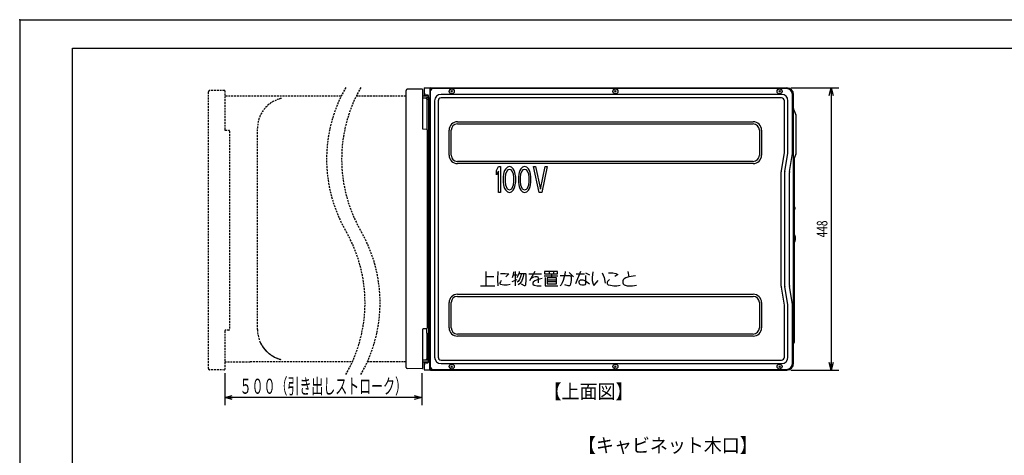
# Model space of a CAD drawing. Extents: x 0 to 420, y 0 to 297.
# Drawn here: x 0 to 261, y 182 to 297 of the extents above; entities that cross this region are included whole.
import ezdxf

# ---------------------------------------------------------------- set-up
doc = ezdxf.new("R2010")
doc.units = 0
doc.header["$MEASUREMENT"] = 0
doc.linetypes.add('DASHED', pattern=[0.75, 0.5, -0.25])
doc.layers.get('0').update_dxf_attribs({"color": 3})
for name, color, linetype in [('1', 7, 'Continuous'), ('90', 1, 'Continuous'), ('91', 191, 'Continuous'), ('93', 2, 'Continuous'), ('99', 53, 'Continuous')]:
    doc.layers.add(name, color=color, linetype=linetype)
doc.styles.add('ZU_SHPTB00001', font='monotxt', dxfattribs={"bigfont": 'bigfont'})
doc.styles.add('ZU_SHPTB00002', font='monotxt', dxfattribs={"width": 0.583333, "bigfont": 'bigfont'})
doc.styles.add('ZU_SHPTB00010', font='monotxt', dxfattribs={"width": 0.701192, "bigfont": 'bigfont'})
doc.dimstyles.new('ZU_DIMST25', dxfattribs={"dimtxt": 4, "dimasz": 2, "dimexe": 2, "dimexo": 1, "dimgap": 1, "dimtad": 3, "dimdec": 1, "dimzin": 0, "dimdsep": 46, "dimtxsty": 'ZU_SHPTB00002', "dimblk1": 'OPEN30', "dimblk2": 'OPEN30', "dimsah": 1, "dimcen": 0.09, "dimadec": 0, "dimazin": 0, "dimtfac": 1, "dimtdec": 0, "dimtmove": 0, "dimatfit": 3, "dimfxl": 1, "dimtolj": 1, "dimarcsym": 0})
doc.dimstyles.new('ZU_DIMST29', dxfattribs={"dimtxt": 2.8, "dimasz": 2, "dimexe": 2, "dimexo": 1, "dimgap": 1, "dimtad": 3, "dimdec": 0, "dimzin": 0, "dimdsep": 46, "dimtxsty": 'ZU_SHPTB00010', "dimblk1": 'OPEN30', "dimblk2": 'OPEN30', "dimsah": 1, "dimcen": 0.09, "dimadec": 0, "dimazin": 0, "dimtfac": 1, "dimtdec": 0, "dimtmove": 0, "dimatfit": 3, "dimfxl": 1, "dimtolj": 1, "dimarcsym": 0})

# ---------------------------------------------------------------- blocks, each defined once
blk = doc.blocks.new('_OPEN30')
at = {"layer": '90', "color": 0, "linetype": 'Continuous', "lineweight": -3}
for p, q in [((-1, 0.267949), (0, 0)), ((0, 0), (-1, -0.267949)), ((0, 0), (-1, 0))]:
    blk.add_line(p, q, dxfattribs=at)
blk = doc.blocks.new('*D26')
at = {"layer": '91', "color": 0, "linetype": 'Continuous', "lineweight": -3}
for p, q in [((54.302773, 203.450058), (54.302773, 194.988892)), ((106.480995, 203.450058), (106.480995, 194.988892)), ((106.480995, 196.988953), (54.302773, 196.988953))]:
    blk.add_line(p, q, dxfattribs=at)
at = {"layer": '91', "color": 7, "linetype": 'Continuous', "lineweight": -3, "xscale": 2, "yscale": 2, "zscale": 2, "rotation": 180}
blk.add_blockref('_OPEN30', (54.302773, 196.988953), dxfattribs=at)
at = {"layer": '91', "color": 7, "linetype": 'Continuous', "lineweight": -3, "xscale": 2, "yscale": 2, "zscale": 2}
blk.add_blockref('_OPEN30', (106.480995, 196.988953), dxfattribs=at)
at = {"layer": '91', "color": 0, "linetype": 'Continuous', "lineweight": -3, "insert": (80.391853, 197.988892), "char_height": 4, "attachment_point": 8, "style": 'ZU_SHPTB00002'}
blk.add_mtext('\\W0.70;\\A1;\\W0.58;５００（引き出しストローク）', dxfattribs=at)
blk = doc.blocks.new('*D30')
at = {"layer": '91', "color": 0, "linetype": 'Continuous', "lineweight": -3}
for p, q in [((204.164352, 278.950073), (216.875961, 278.950073)), ((214.875961, 278.950073), (214.875961, 204.283401)), ((204.164352, 204.283401), (216.875961, 204.283401))]:
    blk.add_line(p, q, dxfattribs=at)
at = {"layer": '91', "color": 7, "linetype": 'Continuous', "lineweight": -3, "xscale": 2, "yscale": 2, "zscale": 2}
for p, rotation in [((214.875961, 278.950073), 90), ((214.875961, 204.283401), -90)]:
    blk.add_blockref('_OPEN30', p, dxfattribs=dict(at, rotation=rotation))
at = {"layer": '91', "color": 0, "linetype": 'Continuous', "lineweight": -3, "insert": (213.875961, 241.616745), "char_height": 2.8, "attachment_point": 8, "rotation": 90, "style": 'ZU_SHPTB00010'}
blk.add_mtext('\\W0.70;\\A1;\\W0.70;448', dxfattribs=at)

msp = doc.modelspace()

# ---------------------------------------------------------------- linework, layer by layer
at = {"color": 3, "linetype": 'DASHED', "lineweight": -3}
msp.add_line((49.97, 204.651), (49.97, 277.916), dxfattribs=at)
at = {"color": 7, "linetype": 'DASHED', "lineweight": -3}
for p, q in [((54.219, 278.283), (50.302, 278.249)), ((54.303, 278.2), (54.303, 267.925)), ((61.003, 276.783), (54.303, 276.784)), ((85.111, 276.733), (61.053, 276.733)), ((102.248, 276.733), (89.095, 276.733)), ((68.683, 276.005), (68.688, 276.007)), ((54.461, 267.758), (55.412, 267.708)), ((55.57, 267.542), (55.57, 215.025)), ((62.969, 214.962), (62.969, 268.272)), ((54.303, 214.642), (54.303, 204.367)), ((55.412, 214.858), (54.461, 214.809)), ((54.303, 206.449), (59.053, 206.45)), ((59.053, 206.45), (61.003, 206.45)), ((61.053, 206.5), (88.109, 206.5)), ((68.688, 207.227), (68.683, 207.228)), ((92.093, 206.5), (102.248, 206.5)), ((54.219, 204.283), (50.302, 204.318))]:
    msp.add_line(p, q, dxfattribs=at)
at = {"color": 3, "linetype": 'Continuous', "lineweight": -3}
msp.add_line((102.314, 204.984), (102.314, 278.249), dxfattribs=at)
at = {"color": 7, "linetype": 'Continuous', "lineweight": -3}
for p, q in [((106.564, 278.617), (102.645, 278.583)), ((106.648, 278.533), (106.648, 268.258)), ((108.231, 276.784), (106.648, 276.784)), ((107.148, 276.784), (107.148, 278.867)), ((107.231, 278.95), (108.564, 278.95)), ((107.481, 276.784), (107.481, 277.068)), ((108.066, 277.035), (107.643, 277.039)), ((108.231, 276.127), (108.231, 276.868)), ((108.564, 278.867), (108.564, 276.45)), ((108.564, 276.783), (108.664, 276.783)), ((108.564, 276.45), (108.625, 276.45)), ((108.625, 206.783), (108.625, 276.45)), ((108.664, 276.333), (108.625, 276.45)), ((108.664, 270.043), (108.664, 278.767)), ((108.664, 278.683), (108.898, 278.683)), ((108.664, 278.283), (108.802, 278.283)), ((108.666, 278.017), (108.735, 278.017)), ((108.731, 277.95), (108.731, 205.283)), ((108.748, 278.95), (203.164, 278.95)), ((108.748, 278.85), (108.98, 278.85)), ((108.981, 278.657), (108.898, 278.683)), ((108.981, 278.543), (108.981, 278.949)), ((202.981, 278.783), (109.564, 278.783)), ((201.731, 277.246), (111.564, 277.246)), ((204.648, 261.838), (204.648, 277.117)), ((204.931, 206.05), (204.931, 277.183)), ((107.543, 276.217), (106.648, 276.219)), ((107.543, 276.217), (107.523, 276.203)), ((107.543, 276.217), (107.624, 276.257)), ((108.231, 276.283), (107.735, 276.283)), ((107.819, 275.951), (107.825, 275.95)), ((107.825, 275.95), (107.825, 268.038)), ((107.825, 275.95), (108.251, 275.95)), ((108.231, 276.127), (108.232, 276.107)), ((108.33, 275.293), (108.232, 276.107)), ((108.331, 207.96), (108.331, 275.273)), ((109.852, 275.533), (109.852, 207.7)), ((110.796, 275.533), (110.796, 207.7)), ((201.731, 276.302), (111.564, 276.302)), ((202.5, 261.941), (202.5, 275.533)), ((203.444, 261.941), (203.444, 275.533)), ((108.657, 270.833), (108.657, 271.4)), ((108.658, 271.45), (108.664, 271.45)), ((108.66, 271.535), (108.663, 271.542)), ((108.66, 271.45), (108.66, 271.533)), ((108.66, 271.533), (108.664, 271.533)), ((204.991, 273.154), (205.531, 271.803)), ((205.598, 261.777), (205.598, 271.456)), ((108.657, 269.84), (108.657, 269.888)), ((108.664, 270.783), (108.658, 270.783)), ((108.658, 269.938), (108.668, 269.948)), ((108.663, 269.785), (108.658, 269.79)), ((108.66, 270.7), (108.66, 270.783)), ((108.66, 270.7), (108.664, 270.7)), ((108.663, 270.691), (108.66, 270.699)), ((115.898, 269.988), (194.231, 269.988)), ((115.898, 269.423), (194.231, 269.423)), ((106.806, 268.092), (107.756, 268.042)), ((107.914, 267.875), (107.914, 215.358)), ((113.693, 261.117), (113.693, 267.783)), ((114.258, 261.117), (114.258, 267.783)), ((195.871, 267.783), (195.871, 261.117)), ((196.436, 267.783), (196.436, 261.117)), ((201.69, 257.019), (202.489, 261.815)), ((202.621, 256.864), (203.421, 261.66)), ((203.837, 256.836), (204.625, 261.564)), ((205.531, 261.431), (204.991, 260.08)), ((194.231, 259.477), (115.898, 259.477)), ((194.231, 258.912), (115.898, 258.912)), ((126.231, 257.099), (126.778, 258.117)), ((126.778, 258.117), (127.324, 258.117)), ((127.324, 258.117), (127.324, 251.283)), ((129.693, 258.117), (129.147, 257.971)), ((130.24, 257.971), (129.693, 258.117)), ((133.702, 258.117), (133.155, 257.971)), ((134.249, 257.971), (133.702, 258.117)), ((137.529, 251.283), (136.071, 258.117)), ((136.071, 258.117), (136.618, 258.117)), ((136.618, 258.117), (137.893, 252.156)), ((137.893, 252.156), (139.169, 258.117)), ((139.715, 258.117), (138.258, 251.283)), ((139.169, 258.117), (139.715, 258.117)), ((205.098, 260.347), (205.098, 211.597)), ((126.231, 255.936), (126.231, 257.099)), ((126.778, 256.954), (126.231, 255.936)), ((126.778, 251.283), (126.778, 256.954)), ((128.144, 256.081), (128.053, 255.354)), ((128.235, 256.517), (128.144, 256.081)), ((128.418, 257.099), (128.235, 256.517)), ((128.691, 257.535), (128.418, 257.099)), ((128.6, 256.081), (128.509, 255.209)), ((128.964, 256.954), (128.6, 256.081)), ((129.147, 257.971), (128.691, 257.535)), ((129.238, 257.244), (128.964, 256.954)), ((129.693, 257.39), (129.238, 257.244)), ((130.149, 257.244), (129.693, 257.39)), ((130.422, 256.954), (130.149, 257.244)), ((130.695, 257.535), (130.24, 257.971)), ((130.787, 256.081), (130.422, 256.954)), ((130.969, 257.099), (130.695, 257.535)), ((130.878, 255.209), (130.787, 256.081)), ((131.151, 256.517), (130.969, 257.099)), ((131.242, 256.081), (131.151, 256.517)), ((131.333, 255.354), (131.242, 256.081)), ((132.153, 256.081), (132.062, 255.354)), ((132.244, 256.517), (132.153, 256.081)), ((132.427, 257.099), (132.244, 256.517)), ((132.7, 257.535), (132.427, 257.099)), ((132.609, 256.081), (132.518, 255.209)), ((132.973, 256.954), (132.609, 256.081)), ((133.155, 257.971), (132.7, 257.535)), ((133.247, 257.244), (132.973, 256.954)), ((133.702, 257.39), (133.247, 257.244)), ((134.158, 257.244), (133.702, 257.39)), ((134.431, 256.954), (134.158, 257.244)), ((134.704, 257.535), (134.249, 257.971)), ((134.795, 256.081), (134.431, 256.954)), ((134.978, 257.099), (134.704, 257.535)), ((134.887, 255.209), (134.795, 256.081)), ((135.16, 256.517), (134.978, 257.099)), ((135.251, 256.081), (135.16, 256.517)), ((135.342, 255.354), (135.251, 256.081)), ((201.666, 226.499), (201.666, 256.735)), ((202.611, 226.499), (202.611, 256.735)), ((203.814, 226.671), (203.814, 256.562)), ((128.053, 255.354), (128.053, 254.046)), ((128.053, 254.046), (128.144, 253.319)), ((128.144, 253.319), (128.235, 252.883)), ((128.509, 255.209), (128.509, 254.191)), ((128.509, 254.191), (128.6, 253.319)), ((128.6, 253.319), (128.964, 252.447)), ((130.422, 252.447), (130.787, 253.319)), ((130.787, 253.319), (130.878, 254.191)), ((130.878, 254.191), (130.878, 255.209)), ((131.151, 252.883), (131.242, 253.319)), ((131.242, 253.319), (131.333, 254.046)), ((131.333, 254.046), (131.333, 255.354)), ((132.062, 255.354), (132.062, 254.046)), ((132.062, 254.046), (132.153, 253.319)), ((132.153, 253.319), (132.244, 252.883)), ((132.518, 255.209), (132.518, 254.191)), ((132.518, 254.191), (132.609, 253.319)), ((132.609, 253.319), (132.973, 252.447)), ((134.431, 252.447), (134.795, 253.319)), ((134.795, 253.319), (134.887, 254.191)), ((134.887, 254.191), (134.887, 255.209)), ((135.16, 252.883), (135.251, 253.319)), ((135.251, 253.319), (135.342, 254.046)), ((135.342, 254.046), (135.342, 255.354)), ((127.324, 251.283), (126.778, 251.283)), ((128.235, 252.883), (128.418, 252.301)), ((128.418, 252.301), (128.691, 251.865)), ((128.691, 251.865), (129.147, 251.429)), ((128.964, 252.447), (129.238, 252.156)), ((129.147, 251.429), (129.693, 251.283)), ((129.238, 252.156), (129.693, 252.01)), ((129.693, 252.01), (130.149, 252.156)), ((129.693, 251.283), (130.24, 251.429)), ((130.149, 252.156), (130.422, 252.447)), ((130.24, 251.429), (130.695, 251.865)), ((130.695, 251.865), (130.969, 252.301)), ((130.969, 252.301), (131.151, 252.883)), ((132.244, 252.883), (132.427, 252.301)), ((132.427, 252.301), (132.7, 251.865)), ((132.7, 251.865), (133.155, 251.429)), ((132.973, 252.447), (133.247, 252.156)), ((133.155, 251.429), (133.702, 251.283)), ((133.247, 252.156), (133.702, 252.01)), ((133.702, 252.01), (134.158, 252.156)), ((133.702, 251.283), (134.249, 251.429)), ((134.158, 252.156), (134.431, 252.447)), ((134.249, 251.429), (134.704, 251.865)), ((134.704, 251.865), (134.978, 252.301)), ((134.978, 252.301), (135.16, 252.883)), ((138.258, 251.283), (137.529, 251.283)), ((205.164, 247.283), (205.164, 246.95)), ((205.264, 247.312), (205.264, 246.921)), ((205.098, 239.95), (205.273, 239.95)), ((205.273, 238.283), (205.098, 238.283)), ((205.326, 239.617), (205.326, 238.617)), ((123.497, 226.58), (123.497, 230.356)), ((126.622, 230.356), (126.491, 228.273)), ((127.273, 229.835), (128.575, 229.835)), ((128.575, 229.835), (129.486, 229.705)), ((129.486, 229.705), (128.705, 228.924)), ((130.658, 229.445), (130.398, 228.664)), ((130.788, 230.226), (130.658, 229.445)), ((130.658, 229.445), (131.7, 229.445)), ((131.179, 230.356), (131.179, 226.58)), ((131.7, 228.794), (132.09, 229.445)), ((132.09, 229.445), (132.351, 230.096)), ((132.221, 229.835), (133.913, 229.835)), ((132.351, 230.096), (132.351, 230.356)), ((132.872, 229.835), (132.611, 228.924)), ((133.523, 229.835), (133.262, 228.664)), ((133.913, 229.835), (134.044, 229.705)), ((134.044, 229.705), (134.044, 228.273)), ((134.825, 229.705), (138.21, 229.705)), ((136.387, 230.356), (134.955, 227.882)), ((138.991, 230.356), (138.991, 229.705)), ((142.377, 230.356), (138.991, 230.356)), ((138.991, 229.705), (142.377, 229.705)), ((140.163, 230.356), (140.163, 229.705)), ((140.814, 229.705), (140.814, 228.664)), ((141.335, 230.356), (141.335, 229.705)), ((142.377, 229.705), (142.377, 230.356)), ((144.33, 229.575), (144.2, 228.924)), ((144.46, 230.356), (144.33, 229.575)), ((145.502, 230.096), (146.674, 228.924)), ((148.497, 230.356), (147.195, 227.101)), ((147.325, 229.705), (149.538, 229.705)), ((149.799, 229.966), (150.84, 229.445)), ((151.752, 230.226), (151.622, 228.794)), ((154.226, 229.966), (154.747, 228.794)), ((155.919, 229.966), (157.09, 229.966)), ((157.09, 229.966), (157.872, 229.835)), ((158.392, 229.575), (157.611, 229.054)), ((157.872, 229.835), (158.392, 229.575)), ((160.997, 230.356), (161.257, 228.924)), ((123.497, 229.054), (125.58, 229.054)), ((126.491, 228.273), (126.622, 226.58)), ((127.273, 227.622), (127.142, 227.362)), ((127.142, 227.362), (127.142, 227.101)), ((127.142, 227.101), (127.273, 226.971)), ((127.533, 228.013), (127.273, 227.622)), ((127.273, 226.971), (128.184, 226.841)), ((128.184, 226.841), (129.096, 226.841)), ((129.096, 226.841), (129.877, 226.971)), ((130.398, 227.752), (131.7, 228.273)), ((131.96, 227.752), (131.7, 227.492)), ((132.351, 228.273), (131.96, 227.752)), ((132.351, 227.101), (131.96, 226.841)), ((132.611, 228.924), (132.351, 228.273)), ((132.872, 227.752), (132.351, 227.101)), ((133.262, 228.664), (132.872, 227.752)), ((133.653, 226.58), (132.872, 226.971)), ((134.044, 228.273), (133.913, 226.71)), ((135.346, 228.533), (136.127, 228.924)), ((135.997, 227.492), (135.866, 227.231)), ((135.866, 227.231), (135.866, 226.971)), ((135.866, 226.971), (136.257, 226.71)), ((136.387, 227.882), (135.997, 227.492)), ((136.127, 228.924), (136.517, 229.054)), ((137.299, 228.273), (136.387, 227.882)), ((136.517, 229.054), (136.908, 229.054)), ((136.908, 229.054), (137.169, 228.924)), ((137.169, 228.924), (137.299, 228.533)), ((137.299, 228.533), (137.299, 227.362)), ((138.34, 228.533), (137.299, 228.273)), ((138.861, 229.184), (142.507, 229.184)), ((139.122, 228.794), (139.122, 226.58)), ((139.642, 228.664), (139.642, 227.101)), ((142.116, 228.664), (139.642, 228.664)), ((139.642, 228.143), (142.116, 228.143)), ((142.116, 227.622), (139.642, 227.622)), ((139.642, 227.101), (142.116, 227.101)), ((142.116, 227.101), (142.116, 228.664)), ((143.158, 229.315), (145.632, 229.315)), ((143.419, 226.841), (143.158, 226.58)), ((143.679, 227.362), (143.419, 226.841)), ((143.939, 228.013), (143.679, 227.362)), ((144.2, 228.924), (143.939, 228.013)), ((145.241, 226.58), (144.33, 226.841)), ((145.632, 229.315), (145.892, 229.184)), ((145.892, 227.101), (145.762, 226.71)), ((145.892, 229.184), (146.023, 228.924)), ((146.023, 228.013), (145.892, 227.101)), ((146.023, 228.924), (146.023, 228.013)), ((148.106, 227.752), (148.236, 228.013)), ((148.106, 227.492), (148.106, 227.752)), ((148.236, 227.101), (148.106, 227.492)), ((148.236, 228.013), (148.497, 228.143)), ((148.497, 226.841), (148.236, 227.101)), ((148.497, 228.143), (149.148, 228.143)), ((148.887, 226.71), (148.497, 226.841)), ((149.148, 228.143), (149.799, 227.882)), ((149.669, 226.841), (149.408, 226.71)), ((149.799, 227.101), (149.669, 226.841)), ((149.799, 229.315), (149.799, 227.101)), ((149.799, 227.882), (150.84, 227.101)), ((151.622, 228.794), (151.622, 228.013)), ((151.622, 228.013), (151.882, 226.971)), ((151.882, 226.971), (152.012, 226.71)), ((152.142, 226.71), (153.184, 228.013)), ((154.747, 228.794), (155.007, 227.231)), ((155.658, 227.752), (155.528, 227.492)), ((155.528, 227.492), (155.528, 227.101)), ((155.528, 227.101), (155.788, 226.841)), ((156.179, 228.273), (155.658, 227.752)), ((155.788, 226.841), (156.439, 226.71)), ((159.825, 228.143), (159.695, 227.882)), ((159.695, 227.882), (159.695, 227.362)), ((159.695, 227.362), (159.825, 227.101)), ((160.085, 228.403), (159.825, 228.143)), ((159.825, 227.101), (160.085, 226.841)), ((160.476, 228.664), (160.085, 228.403)), ((160.085, 226.841), (160.346, 226.71)), ((161.257, 228.924), (160.476, 228.664)), ((163.08, 229.184), (161.257, 228.924)), ((115.898, 224.321), (194.231, 224.321)), ((122.064, 226.58), (125.84, 226.58)), ((133.783, 226.58), (133.653, 226.58)), ((133.913, 226.71), (133.783, 226.58)), ((136.257, 226.71), (137.038, 226.58)), ((137.038, 226.58), (138.08, 226.58)), ((139.122, 226.58), (142.507, 226.58)), ((145.632, 226.58), (145.241, 226.58)), ((145.762, 226.71), (145.632, 226.58)), ((149.408, 226.71), (148.887, 226.71)), ((152.012, 226.71), (152.142, 226.71)), ((156.439, 226.71), (157.351, 226.58)), ((157.351, 226.58), (158.132, 226.58)), ((158.132, 226.58), (159.044, 226.71)), ((160.346, 226.71), (160.866, 226.58)), ((160.866, 226.58), (162.299, 226.58)), ((162.299, 226.58), (163.34, 226.71)), ((202.489, 221.418), (201.69, 226.214)), ((203.421, 221.574), (202.621, 226.37)), ((204.625, 221.669), (203.837, 226.397)), ((108.331, 223.45), (107.914, 223.45)), ((108.068, 223.533), (108.331, 223.533)), ((113.693, 215.45), (113.693, 222.117)), ((114.258, 215.45), (114.258, 222.117)), ((115.898, 223.756), (194.231, 223.756)), ((195.871, 222.117), (195.871, 215.45)), ((196.436, 222.117), (196.436, 215.45)), ((202.5, 207.7), (202.5, 221.292)), ((203.444, 207.7), (203.444, 221.292)), ((204.648, 206.117), (204.648, 221.395)), ((106.648, 214.976), (106.648, 204.7)), ((107.756, 215.192), (106.806, 215.142)), ((107.802, 214.004), (107.802, 215.201)), ((107.825, 213.95), (107.806, 213.954)), ((107.825, 213.95), (107.825, 207.283)), ((107.825, 213.95), (108.331, 213.95)), ((108.331, 213.908), (108.035, 213.908)), ((194.231, 213.81), (115.898, 213.81)), ((107.869, 213.742), (107.869, 207.492)), ((108.657, 213.346), (108.657, 213.394)), ((108.657, 211.833), (108.657, 212.4)), ((108.658, 213.444), (108.663, 213.449)), ((108.668, 213.285), (108.658, 213.296)), ((108.658, 212.45), (108.664, 212.45)), ((108.664, 211.783), (108.658, 211.783)), ((108.66, 212.535), (108.663, 212.542)), ((108.66, 212.45), (108.66, 212.533)), ((108.66, 212.533), (108.664, 212.533)), ((108.66, 211.7), (108.66, 211.783)), ((108.66, 211.7), (108.664, 211.7)), ((108.663, 211.691), (108.66, 211.699)), ((108.664, 204.467), (108.664, 213.19)), ((194.231, 213.246), (115.898, 213.246)), ((106.648, 207.015), (107.543, 207.017)), ((106.648, 206.45), (108.231, 206.45)), ((107.148, 204.367), (107.148, 206.45)), ((107.523, 207.031), (107.543, 207.017)), ((107.624, 206.976), (107.543, 207.017)), ((107.643, 206.195), (108.066, 206.199)), ((107.735, 206.95), (108.231, 206.95)), ((107.819, 207.282), (107.825, 207.283)), ((108.251, 207.283), (107.825, 207.283)), ((108.035, 207.325), (108.256, 207.325)), ((108.231, 206.365), (108.231, 207.107)), ((108.232, 207.127), (108.33, 207.94)), ((108.331, 207.96), (108.33, 207.94)), ((108.564, 204.367), (108.564, 206.783)), ((108.625, 206.783), (108.564, 206.783)), ((108.664, 206.45), (108.564, 206.45)), ((108.664, 206.9), (108.625, 206.783)), ((111.564, 206.931), (201.731, 206.931)), ((111.564, 205.987), (201.731, 205.987)), ((106.564, 204.617), (102.645, 204.651)), ((108.564, 204.283), (107.231, 204.283)), ((108.664, 204.95), (108.802, 204.95)), ((108.664, 204.55), (108.898, 204.55)), ((108.735, 205.217), (108.666, 205.217)), ((108.748, 204.383), (108.98, 204.383)), ((108.748, 204.283), (203.164, 204.283)), ((108.898, 204.55), (108.981, 204.576)), ((108.981, 204.284), (108.981, 204.69)), ((109.564, 204.45), (202.981, 204.45))]:
    msp.add_line(p, q, dxfattribs=at)
at = {"color": 3, "linetype": 'DASHED', "lineweight": -3}
for centre, radius, start, end in [((119.265, 260.074), 38, 150, 210), ((123.249, 260.074), 38, 150, 210), ((50.303, 277.916), 0.333, 90.5, 180), ((53.447, 222.074), 38, 330, 30), ((57.431, 222.074), 38, 330, 30), ((50.303, 204.651), 0.333, 180, 269.5)]:
    msp.add_arc(centre, radius, start, end, dxfattribs=at)
at = {"color": 7, "linetype": 'DASHED', "lineweight": -3}
for centre, radius, start, end in [((54.22, 278.2), 0.0833, 0.00056, 90.49999), ((71.058, 268.274), 8.088, 107.07616, 155.62119), ((71.087, 268.239), 8.142, 102.52084, 106.99655), ((71.065, 268.271), 8.096, 155.62456, 176.43794), ((71.068, 268.272), 8.098, 176.44392, 179.99939), ((54.47, 267.925), 0.167, 180, 267), ((55.403, 267.542), 0.167, 0, 87), ((54.47, 214.642), 0.167, 93, 180), ((55.403, 215.025), 0.167, 273, 0), ((71.078, 214.962), 8.109, 180.0051, 252.99732), ((71.058, 214.96), 8.088, 204.4808, 252.92384), ((71.087, 214.994), 8.142, 253.00345, 257.47916), ((54.22, 204.367), 0.0833, 269.5, 0)]:
    msp.add_arc(centre, radius, start, end, dxfattribs=at)
at = {"color": 3, "linetype": 'Continuous', "lineweight": -3}
for centre, start, end in [((102.648, 278.249), 90.5, 180), ((102.648, 204.984), 180, 269.5)]:
    msp.add_arc(centre, 0.333, start, end, dxfattribs=at)
at = {"color": 7, "linetype": 'Continuous', "lineweight": -3}
for centre, radius, start, end in [((106.564, 278.533), 0.0833, 0.00056, 90.49999), ((107.231, 278.867), 0.0833, 90, 180), ((107.648, 277.539), 0.5, 180, 269.5), ((108.064, 276.868), 0.167, 0, 89.5), ((108.748, 278.767), 0.183, 90, 180), ((108.748, 278.767), 0.0833, 90, 180), ((109.564, 277.95), 0.833, 90, 180), ((111.564, 275.533), 1.713, 90, 180), ((201.731, 275.533), 1.713, 0, 90), ((202.981, 277.117), 1.667, 0, 90), ((203.164, 277.183), 1.767, 0, 90), ((108.398, 276.127), 0.167, 180, 186.84277), ((108.164, 275.273), 0.167, 0, 6.84277), ((111.564, 275.533), 0.769, 90, 180), ((201.731, 275.533), 0.769, 0, 90), ((205.764, 273.463), 0.833, 180, 201.80141), ((204.664, 271.456), 0.933, 0, 21.80141), ((112.198, 270.043), 3.533, 180, 190.93331), ((115.898, 267.783), 2.205, 90, 180), ((115.898, 267.783), 1.64, 90, 180), ((194.231, 267.783), 2.205, 0, 90), ((194.231, 267.783), 1.64, 0, 90), ((106.814, 268.258), 0.167, 180, 267), ((107.748, 267.875), 0.167, 0, 87), ((115.898, 261.117), 2.205, 180, 270), ((115.898, 261.117), 1.64, 180, 270), ((194.231, 261.117), 1.64, 270, 0), ((194.231, 261.117), 2.205, 270, 0), ((201.731, 261.941), 0.769, 350.53768, 0), ((201.731, 261.941), 1.713, 350.53768, 0), ((202.981, 261.838), 1.667, 350.53768, 0), ((204.664, 261.777), 0.933, 338.19859, 0), ((205.764, 259.77), 0.833, 158.19859, 174.54965), ((203.398, 256.735), 1.731, 170.53768, 180), ((203.398, 256.735), 0.787, 170.53768, 180), ((205.481, 256.562), 1.667, 170.53768, 180), ((205.014, 249.3), 0.0833, 180, 247.97569), ((204.914, 249.053), 0.183, 0, 67.97569), ((204.931, 247.312), 0.333, 0, 59.93684), ((204.931, 247.283), 0.233, 0, 44.39172), ((204.931, 246.95), 0.233, 315.60828, 0), ((204.931, 246.921), 0.333, 300.06316, 0), ((115.898, 222.117), 2.205, 90, 180), ((194.231, 222.117), 2.205, 0, 90), ((203.398, 226.499), 1.731, 180, 189.46232), ((203.398, 226.499), 0.787, 180, 189.46232), ((205.481, 226.671), 1.667, 180, 189.46232), ((108.068, 223.7), 0.167, 202.3287, 270), ((115.898, 222.117), 1.64, 90, 180), ((194.231, 222.117), 1.64, 0, 90), ((202.981, 221.395), 1.667, 0, 9.46232), ((201.731, 221.292), 0.769, 0, 9.46232), ((201.731, 221.292), 1.713, 0, 9.46232), ((106.814, 214.976), 0.167, 93, 180), ((107.748, 215.358), 0.167, 273, 0), ((108.035, 213.742), 0.167, 90, 180.03539), ((112.198, 213.19), 3.533, 169.06669, 180), ((115.898, 215.45), 2.205, 180, 270), ((115.898, 215.45), 1.64, 180, 270), ((194.231, 215.45), 1.64, 270, 0), ((194.231, 215.45), 2.205, 270, 0), ((205.014, 211.35), 0.0833, 112.02431, 180), ((204.914, 211.597), 0.183, 292.02431, 0), ((107.648, 205.695), 0.5, 90.5, 180), ((108.035, 207.492), 0.167, 179.96461, 270), ((108.064, 206.365), 0.167, 270.5, 0), ((108.398, 207.107), 0.167, 173.15723, 180), ((108.164, 207.96), 0.167, 353.15723, 0), ((111.564, 207.7), 1.713, 180, 270), ((111.564, 207.7), 0.769, 180, 270), ((201.731, 207.7), 0.769, 270, 0), ((201.731, 207.7), 1.713, 270, 0), ((202.981, 206.117), 1.667, 270, 0), ((203.164, 206.05), 1.767, 270, 0), ((106.564, 204.7), 0.0833, 269.5, 0), ((107.231, 204.367), 0.0833, 180, 270), ((108.748, 204.467), 0.183, 180, 270), ((108.748, 204.467), 0.0833, 180, 270), ((109.564, 205.283), 0.833, 180, 270)]:
    msp.add_arc(centre, radius, start, end, dxfattribs=at)
at = {"color": 7, "linetype": 'DASHED', "lineweight": -3}
msp.add_ellipse((61.003, 276.733), major_axis=(-0.0191, 0.0462), ratio=0.999785, start_param=4.3196518, end_param=5.8904481, dxfattribs=at)
at = {"color": 7, "linetype": 'Continuous', "lineweight": -3}
for centre, major_axis, ratio, start_param, end_param in [((108.564, 278.867), (0, 0.0833), 0.008727, 4.712389, 0), ((107.635, 276.203), (0.112, 0), 0.023372, 3.1090147, 4.0358357), ((107.562, 275.95), (0.232, 0.1), 0.990717, 6.0816577, 0.9403837), ((107.735, 276.033), (-0.05, 0.245), 0.999817, 6.082155, 0.2610166), ((107.819, 276.001), (0, 0.05), 0.095104, 2.8539118, 3.1241394), ((108.658, 271.4), (0, 0.05), 0.017455, 0, 1.5707963), ((108.658, 270.833), (0, 0.05), 0.017455, 1.5707963, 3.1415927), ((108.658, 269.888), (0, 0.05), 0.017455, 0.0174533, 1.5707963), ((108.658, 269.84), (0, 0.05), 0.017455, 1.5707963, 3.1241394), ((108.746, 269.785), (0.0833, 0), 0.017455, 3.1590459, 3.6788021), ((107.806, 214.004), (0, 0.05), 0.095104, 1.5707963, 3.1241394), ((108.658, 213.394), (0, 0.05), 0.017455, 0.0174533, 1.5707963), ((108.658, 213.346), (0, 0.05), 0.017455, 1.5707963, 3.1241394), ((108.658, 212.4), (0, 0.05), 0.017455, 0, 1.5707963), ((108.658, 211.833), (0, 0.05), 0.017455, 1.5707963, 3.1415927), ((108.746, 213.449), (0.0833, 0), 0.017455, 2.6043832, 3.1241394), ((107.635, 207.031), (0.112, 0), 0.023372, 2.2473496, 3.1741706), ((107.562, 207.284), (-0.232, 0.1), 0.990717, 2.201209, 3.3431203), ((107.735, 207.2), (0.05, 0.245), 0.999817, 2.8805761, 3.342623), ((107.819, 207.232), (0, 0.05), 0.095104, 0.0174533, 0.2876808), ((108.564, 204.367), (0, 0.0833), 0.008727, 3.1415927, 4.712389)]:
    msp.add_ellipse(centre, major_axis=major_axis, ratio=ratio, start_param=start_param, end_param=end_param, dxfattribs=at)
for points in [[(108.98, 278.95), (108.98, 278.95), (108.98, 278.95), (108.98, 278.95)], [(108.98, 278.95), (108.98, 278.95), (108.98, 278.95), (108.98, 278.95)], [(108.98, 278.95), (108.98, 278.95), (108.981, 278.95), (108.981, 278.95)], [(108.981, 278.95), (108.981, 278.95), (108.981, 278.95), (108.981, 278.95)], [(108.981, 278.95), (108.981, 278.95), (108.981, 278.95), (108.981, 278.95)], [(108.981, 278.95), (108.981, 278.95), (108.981, 278.95), (108.981, 278.95)], [(108.981, 278.95), (108.981, 278.95), (108.981, 278.95), (108.981, 278.95)], [(108.981, 278.95), (108.981, 278.95), (108.981, 278.95), (108.981, 278.95)], [(108.981, 278.95), (108.981, 278.95), (108.981, 278.949), (108.981, 278.949)], [(108.981, 278.949), (108.981, 278.949), (108.981, 278.949), (108.981, 278.949)], [(107.576, 276.2), (107.572, 276.2), (107.569, 276.2), (107.565, 276.201)], [(107.587, 276.199), (107.583, 276.2), (107.58, 276.2), (107.576, 276.2)], [(107.598, 276.198), (107.594, 276.198), (107.591, 276.199), (107.587, 276.199)], [(107.609, 276.196), (107.605, 276.197), (107.601, 276.197), (107.598, 276.198)], [(107.619, 276.194), (107.616, 276.195), (107.612, 276.195), (107.609, 276.196)], [(107.644, 276.262), (107.637, 276.259), (107.63, 276.256), (107.623, 276.252)], [(107.666, 276.269), (107.659, 276.267), (107.651, 276.265), (107.644, 276.262)], [(107.689, 276.274), (107.681, 276.273), (107.673, 276.271), (107.666, 276.269)], [(107.712, 276.278), (107.704, 276.277), (107.696, 276.276), (107.689, 276.274)], [(107.734, 276.279), (107.727, 276.279), (107.719, 276.278), (107.712, 276.278)], [(107.811, 275.993), (107.81, 275.996), (107.81, 275.999), (107.809, 276.001)], [(107.812, 275.985), (107.812, 275.988), (107.811, 275.99), (107.811, 275.993)], [(107.814, 275.977), (107.813, 275.979), (107.813, 275.982), (107.812, 275.985)], [(107.815, 275.968), (107.814, 275.972), (107.814, 275.974), (107.814, 275.977)], [(107.816, 275.96), (107.816, 275.962), (107.815, 275.965), (107.815, 275.968)], [(107.816, 275.959), (107.816, 275.959), (107.817, 275.959), (107.816, 275.96)], [(107.817, 275.957), (107.817, 275.958), (107.817, 275.959), (107.816, 275.959)], [(107.817, 275.956), (107.817, 275.956), (107.817, 275.957), (107.817, 275.957)], [(107.817, 275.955), (107.817, 275.955), (107.817, 275.956), (107.817, 275.956)], [(107.818, 275.953), (107.818, 275.954), (107.817, 275.954), (107.817, 275.955)], [(205.279, 239.949), (205.277, 239.949), (205.275, 239.95), (205.273, 239.95)], [(205.284, 239.945), (205.283, 239.946), (205.281, 239.948), (205.279, 239.949)], [(205.288, 239.939), (205.287, 239.941), (205.285, 239.943), (205.284, 239.945)], [(205.291, 239.932), (205.29, 239.934), (205.289, 239.937), (205.288, 239.939)], [(205.293, 239.925), (205.292, 239.929), (205.292, 239.93), (205.291, 239.932)], [(205.298, 239.909), (205.297, 239.914), (205.295, 239.921), (205.293, 239.925)], [(205.302, 239.894), (205.301, 239.899), (205.3, 239.903), (205.298, 239.909)], [(205.306, 239.88), (205.305, 239.885), (205.304, 239.889), (205.302, 239.894)], [(205.308, 239.866), (205.307, 239.87), (205.307, 239.875), (205.306, 239.88)], [(205.31, 239.852), (205.309, 239.858), (205.309, 239.862), (205.308, 239.866)], [(205.273, 238.283), (205.275, 238.284), (205.277, 238.284), (205.279, 238.285)], [(205.279, 238.285), (205.281, 238.286), (205.283, 238.287), (205.284, 238.289)], [(205.284, 238.289), (205.285, 238.291), (205.287, 238.292), (205.288, 238.295)], [(205.288, 238.295), (205.289, 238.297), (205.29, 238.3), (205.291, 238.302)], [(205.291, 238.302), (205.292, 238.303), (205.292, 238.305), (205.293, 238.309)], [(205.293, 238.309), (205.295, 238.313), (205.297, 238.319), (205.298, 238.325)], [(205.298, 238.325), (205.3, 238.33), (205.301, 238.335), (205.302, 238.34)], [(205.302, 238.34), (205.304, 238.344), (205.305, 238.349), (205.306, 238.354)], [(205.306, 238.354), (205.307, 238.358), (205.307, 238.363), (205.308, 238.367)], [(205.308, 238.367), (205.309, 238.372), (205.309, 238.375), (205.31, 238.381)], [(205.313, 239.832), (205.312, 239.839), (205.311, 239.847), (205.31, 239.852)], [(205.31, 238.381), (205.311, 238.387), (205.312, 238.394), (205.313, 238.402)], [(205.316, 239.81), (205.315, 239.817), (205.314, 239.824), (205.313, 239.832)], [(205.313, 238.402), (205.314, 238.409), (205.315, 238.416), (205.316, 238.423)], [(205.318, 239.788), (205.317, 239.796), (205.317, 239.803), (205.316, 239.81)], [(205.316, 238.423), (205.317, 238.43), (205.317, 238.438), (205.318, 238.445)], [(205.32, 239.766), (205.319, 239.774), (205.319, 239.781), (205.318, 239.788)], [(205.318, 238.445), (205.319, 238.452), (205.319, 238.46), (205.32, 238.467)], [(205.322, 239.744), (205.321, 239.752), (205.321, 239.759), (205.32, 239.766)], [(205.32, 238.467), (205.321, 238.474), (205.321, 238.481), (205.322, 238.489)], [(205.323, 239.719), (205.323, 239.727), (205.322, 239.736), (205.322, 239.744)], [(205.322, 238.489), (205.322, 238.497), (205.323, 238.506), (205.323, 238.515)], [(205.324, 239.693), (205.324, 239.701), (205.324, 239.71), (205.323, 239.719)], [(205.323, 238.515), (205.324, 238.524), (205.324, 238.532), (205.324, 238.54)], [(205.325, 239.668), (205.325, 239.676), (205.325, 239.685), (205.324, 239.693)], [(205.324, 238.54), (205.325, 238.549), (205.325, 238.557), (205.325, 238.566)], [(205.325, 239.642), (205.325, 239.651), (205.325, 239.659), (205.325, 239.668)], [(205.326, 239.617), (205.326, 239.625), (205.326, 239.634), (205.325, 239.642)], [(205.325, 238.591), (205.326, 238.6), (205.326, 238.608), (205.326, 238.617)], [(205.325, 238.566), (205.325, 238.574), (205.325, 238.583), (205.325, 238.591)], [(107.565, 207.033), (107.569, 207.033), (107.572, 207.033), (107.576, 207.033)], [(107.576, 207.033), (107.58, 207.034), (107.583, 207.034), (107.587, 207.034)], [(107.587, 207.034), (107.591, 207.035), (107.594, 207.035), (107.598, 207.036)], [(107.598, 207.036), (107.601, 207.036), (107.605, 207.037), (107.609, 207.037)], [(107.609, 207.037), (107.612, 207.038), (107.616, 207.039), (107.619, 207.04)], [(107.623, 206.981), (107.63, 206.978), (107.637, 206.975), (107.644, 206.972)], [(107.644, 206.972), (107.651, 206.969), (107.659, 206.966), (107.666, 206.964)], [(107.666, 206.964), (107.673, 206.962), (107.681, 206.961), (107.689, 206.959)], [(107.689, 206.959), (107.696, 206.958), (107.704, 206.956), (107.712, 206.956)], [(107.712, 206.956), (107.719, 206.955), (107.727, 206.955), (107.734, 206.955)], [(107.809, 207.232), (107.81, 207.233), (107.81, 207.234), (107.81, 207.235)], [(107.81, 207.235), (107.81, 207.236), (107.81, 207.237), (107.811, 207.238)], [(107.811, 207.242), (107.811, 207.243), (107.812, 207.244), (107.812, 207.245)], [(107.811, 207.238), (107.811, 207.24), (107.811, 207.241), (107.811, 207.242)], [(107.812, 207.248), (107.812, 207.25), (107.813, 207.252), (107.813, 207.254)], [(107.812, 207.245), (107.812, 207.246), (107.812, 207.246), (107.812, 207.248)], [(107.813, 207.254), (107.813, 207.257), (107.814, 207.259), (107.814, 207.261)], [(107.814, 207.261), (107.814, 207.263), (107.814, 207.265), (107.815, 207.267)], [(107.815, 207.267), (107.815, 207.27), (107.816, 207.272), (107.816, 207.274)], [(107.816, 207.274), (107.817, 207.276), (107.817, 207.278), (107.818, 207.28)], [(108.981, 204.283), (108.981, 204.283), (108.98, 204.283), (108.98, 204.283)], [(108.98, 204.283), (108.98, 204.283), (108.98, 204.283), (108.98, 204.283)], [(108.98, 204.283), (108.98, 204.283), (108.98, 204.283), (108.98, 204.283)], [(108.981, 204.284), (108.981, 204.284), (108.981, 204.284), (108.981, 204.284)], [(108.981, 204.284), (108.981, 204.284), (108.981, 204.284), (108.981, 204.284)], [(108.981, 204.284), (108.981, 204.284), (108.981, 204.284), (108.981, 204.284)], [(108.981, 204.284), (108.981, 204.284), (108.981, 204.284), (108.981, 204.284)], [(108.981, 204.284), (108.981, 204.284), (108.981, 204.284), (108.981, 204.284)], [(108.981, 204.284), (108.981, 204.284), (108.981, 204.284), (108.981, 204.284)], [(108.981, 204.284), (108.981, 204.283), (108.981, 204.283), (108.981, 204.283)]]:
    msp.add_open_spline(points, degree=3, dxfattribs=at)
at = {"layer": '1', "linetype": 'Continuous', "lineweight": -3}
for p, q in [((114.187, 277.823), (114.608, 278.244)), ((114.187, 278.244), (114.608, 277.823)), ((157.521, 277.823), (157.941, 278.244)), ((157.521, 278.244), (157.941, 277.823)), ((201.021, 277.823), (201.441, 278.244)), ((201.021, 278.244), (201.441, 277.823)), ((114.187, 204.99), (114.608, 205.41)), ((114.187, 205.41), (114.608, 204.99)), ((157.521, 204.99), (157.941, 205.41)), ((157.521, 205.41), (157.941, 204.99)), ((201.021, 204.99), (201.441, 205.41)), ((201.021, 205.41), (201.441, 204.99))]:
    msp.add_line(p, q, dxfattribs=at)
for centre in [(114.398, 278.033), (157.731, 278.033), (201.231, 278.033), (114.398, 205.2), (157.731, 205.2), (201.231, 205.2)]:
    msp.add_circle(centre, 0.666, dxfattribs=at)
for p in [(114.398, 278.033), (157.731, 278.033), (201.231, 278.033), (114.398, 205.2), (157.731, 205.2), (201.231, 205.2)]:
    msp.add_point(p, dxfattribs=at)
at = {"layer": '99', "linetype": 'Continuous', "lineweight": -3}
for p, q in [((0, 297), (420.5, 297)), ((0, 297), (0, 0)), ((14, 289.5), (415, 289.5)), ((14, 7.5), (14, 289.5))]:
    msp.add_line(p, q, dxfattribs=at)
msp.add_point((0, 297), dxfattribs=at)

# ---------------------------------------------------------------- texts
at = {"layer": '93', "linetype": 'Continuous', "lineweight": -3, "char_height": 3.75, "attachment_point": 7, "style": 'ZU_SHPTB00001'}
for s, insert in [('\\W0.93;【上面図】', (138.732, 196.713)), ('\\W0.93;【キャビネット木口】', (147.847, 182.468))]:
    msp.add_mtext(s, dxfattribs=dict(at, insert=insert))

# ---------------------------------------------------------------- dimensions: what is measured, and where the dimension line sits
at = {"layer": '91', "linetype": 'Continuous', "lineweight": -3}
for base, p1, p2, angle, text, dimstyle, picture, middle in [((214.876, 278.95), (203.164, 278.95), (203.164, 204.283), 270, '\\A1;448', 'ZU_DIMST29', '*D30', (212.476, 241.617)), ((106.481, 196.989), (106.481, 204.45), (54.303, 204.45), 180, '\\A1;５００（引き出しストローク）', 'ZU_DIMST25', '*D26', (80.392, 199.989))]:
    dim = msp.add_linear_dim(base=base, p1=p1, p2=p2, angle=angle, text=text, dimstyle=dimstyle, override={"dimpost": '<>'}, dxfattribs=at)
    dim.commit()
    dim.dimension.update_dxf_attribs({"geometry": picture, "text_midpoint": middle})

doc.saveas('drawing.dxf')
